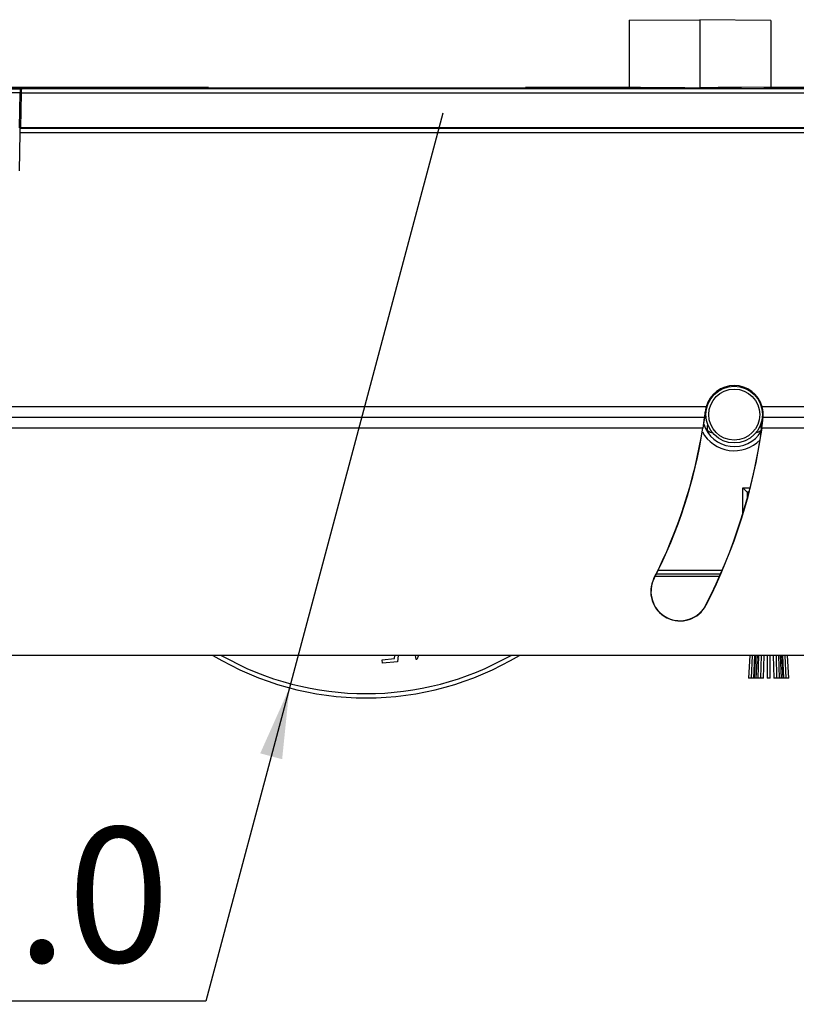
# Model space of a CAD drawing. Units: millimetres. Extents: x 11 to 598, y 49 to 411.
# Drawn here: x 298 to 353, y 169 to 239 of the extents above; entities that cross this region are included whole.
import ezdxf

# ---------------------------------------------------------------- set-up
doc = ezdxf.new("R2010")
doc.units = ezdxf.units.MM
doc.header["$LTSCALE"] = 2
doc.layers.add('FORMAT', color=7, linetype='Continuous')
doc.styles.add('SLDTEXTSTYLE0', font='TXT', dxfattribs={"width": 0.75})
doc.dimstyles.new('SLDDIMSTYLE0', dxfattribs={"dimtxt": 9.525, "dimasz": 5, "dimexe": 0, "dimexo": 0.0625, "dimgap": 2.38125, "dimtad": 0, "dimtih": 1, "dimtoh": 1, "dimdec": 1, "dimrnd": 1e-09, "dimzin": 4, "dimdsep": 46, "dimtxsty": 'SLDTEXTSTYLE0', "dimblk1": 'NONE', "dimsah": 1, "dimcen": 0, "dimadec": 0, "dimazin": 1, "dimtfac": 1, "dimtdec": 1, "dimtmove": 0, "dimatfit": 3, "dimldrblk": 'NONE', "dimfxl": 1, "dimfrac": 2, "dimtolj": 1, "dimtzin": 12, "dimarcsym": 0})

# ---------------------------------------------------------------- blocks, each defined once
blk = doc.blocks.new('_D')
at = {"layer": 'FORMAT', "color": 7}
for p, q in [((328.073, 232.155), (317.247, 191.574)), ((317.247, 191.574), (311.346, 169.455)), ((311.346, 169.455), (269.17, 169.455))]:
    blk.add_line(p, q, dxfattribs=at)
blk.add_solid([(317.247, 191.574), (315.185, 186.95), (316.731, 186.537)], dxfattribs=at)
at = {"layer": 'FORMAT', "color": 7, "char_height": 9.525, "attachment_point": 1, "style": 'SLDTEXTSTYLE0'}
for s, insert in [('%%c', (269.17, 181.733)), ('42.0', (283.547, 181.733))]:
    blk.add_mtext(s, dxfattribs=dict(at, insert=insert))
blk = doc.blocks.new('_None')

msp = doc.modelspace()

# ---------------------------------------------------------------- linework, layer by layer
at = {"color": 7, "linetype": 'Continuous', "lineweight": 25}
for p, q in [((341.219, 238.707), (341.218, 233.994)), ((341.219, 238.707), (346.219, 238.749)), ((346.219, 238.749), (346.218, 233.949)), ((351.219, 238.703), (346.219, 238.749)), ((351.219, 238.703), (351.218, 233.991)), ((198.983, 233.904), (298.247, 233.874)), ((298.239, 233.574), (198.983, 233.604)), ((298.293, 233.919), (284.141, 233.923)), ((311.523, 233.965), (284.159, 233.965)), ((298.247, 233.874), (298.293, 233.919)), ((298.293, 233.917), (298.293, 233.919)), ((298.37, 233.917), (298.293, 233.917)), ((298.37, 233.917), (298.323, 233.872)), ((509.519, 233.872), (298.323, 233.872)), ((311.523, 233.913), (311.523, 233.965)), ((333.917, 233.913), (311.523, 233.913)), ((333.916, 233.965), (333.917, 233.913)), ((342.015, 233.965), (333.916, 233.965)), ((341.218, 233.994), (346.218, 233.949)), ((341.218, 233.994), (341.218, 233.965)), ((343.197, 233.96), (343.197, 233.951)), ((343.197, 233.951), (345.155, 233.951)), ((343.32, 233.96), (343.32, 233.966)), ((343.32, 233.966), (345.013, 233.951)), ((351.218, 233.991), (346.218, 233.949)), ((346.218, 233.949), (346.218, 233.946)), ((347.358, 233.951), (349.147, 233.951)), ((349.118, 233.965), (347.51, 233.951)), ((349.118, 233.951), (349.118, 233.965)), ((349.147, 233.951), (349.147, 233.959)), ((417.015, 233.965), (350.726, 233.965)), ((351.218, 233.991), (351.218, 233.965)), ((298.196, 231.116), (298.239, 233.574)), ((298.315, 233.572), (298.273, 231.119)), ((509.516, 233.572), (298.315, 233.572)), ((298.273, 231.119), (298.224, 231.072)), ((509.495, 231.072), (298.224, 231.072)), ((509.495, 231.119), (298.273, 231.119)), ((298.216, 230.772), (298.169, 228.074)), ((509.492, 230.772), (298.216, 230.772)), ((346.665, 211.419), (297.322, 211.419)), ((364.926, 211.419), (350.615, 211.419)), ((346.552, 210.669), (297.016, 210.669)), ((346.621, 211.114), (346.607, 211.116)), ((365.457, 210.669), (350.676, 210.669)), ((350.66, 210.624), (350.671, 210.623)), ((346.419, 209.919), (296.624, 209.919)), ((346.419, 209.919), (346.439, 209.919)), ((346.432, 209.904), (346.419, 209.919)), ((346.432, 209.904), (346.452, 209.904)), ((346.452, 209.904), (346.439, 209.919)), ((350.565, 209.904), (350.583, 209.919)), ((350.565, 209.904), (350.586, 209.904)), ((350.583, 209.919), (350.604, 209.919)), ((350.586, 209.904), (350.604, 209.919)), ((365.976, 209.919), (350.604, 209.919)), ((349.248, 205.69), (349.548, 205.39)), ((349.248, 205.69), (349.76, 205.69)), ((349.248, 203.858), (349.248, 205.69)), ((349.548, 205.39), (349.654, 205.284)), ((349.682, 205.39), (349.548, 205.39)), ((349.548, 205.39), (349.548, 204.891)), ((349.573, 205.265), (349.573, 204.983)), ((349.573, 205.265), (349.649, 205.265)), ((347.67, 199.59), (343.133, 199.59)), ((343.282, 199.89), (347.8, 199.89)), ((342.989, 199.305), (342.976, 199.311)), ((343.07, 199.465), (347.615, 199.465)), ((346.649, 197.434), (346.662, 197.427)), ((422.17, 193.869), (282.924, 193.869)), ((323.781, 193.547), (324.666, 193.637)), ((323.805, 193.311), (323.781, 193.547)), ((324.882, 193.42), (323.805, 193.311)), ((324.666, 193.637), (324.684, 193.869)), ((324.919, 193.869), (324.882, 193.42)), ((326.199, 193.577), (326.133, 193.869)), ((326.248, 193.588), (326.199, 193.577)), ((326.364, 193.869), (326.248, 193.588)), ((349.738, 193.869), (349.654, 192.265)), ((349.904, 193.869), (349.831, 192.265)), ((350.031, 192.265), (350.104, 193.869)), ((350.138, 193.869), (350.054, 192.265)), ((350.25, 193.869), (350.177, 192.265)), ((350.356, 193.869), (350.314, 192.265)), ((350.514, 192.265), (350.556, 193.869)), ((350.714, 192.265), (350.756, 193.869)), ((350.973, 193.869), (350.973, 192.265)), ((351.173, 192.265), (351.173, 193.869)), ((351.391, 193.869), (351.433, 192.265)), ((351.591, 193.869), (351.633, 192.265)), ((351.833, 192.265), (351.791, 193.869)), ((351.97, 192.265), (351.897, 193.869)), ((352.093, 192.265), (352.009, 193.869)), ((352.043, 193.869), (352.116, 192.265)), ((352.316, 192.265), (352.243, 193.869)), ((352.493, 192.265), (352.409, 193.869)), ((349.754, 192.265), (349.654, 192.265)), ((349.831, 192.265), (349.754, 192.265)), ((349.981, 192.265), (349.831, 192.265)), ((350.031, 192.265), (349.981, 192.265)), ((350.177, 192.265), (350.054, 192.265)), ((350.314, 192.265), (350.177, 192.265)), ((350.5, 192.265), (350.314, 192.265)), ((350.514, 192.265), (350.5, 192.265)), ((350.7, 192.265), (350.514, 192.265)), ((350.714, 192.265), (350.7, 192.265)), ((351.173, 192.265), (350.973, 192.265)), ((351.633, 192.265), (351.433, 192.265)), ((351.833, 192.265), (351.633, 192.265)), ((351.97, 192.265), (351.833, 192.265)), ((352.093, 192.265), (351.97, 192.265)), ((352.316, 192.265), (352.116, 192.265)), ((352.116, 192.265), (352.116, 192.265)), ((352.493, 192.265), (352.316, 192.265))]:
    msp.add_line(p, q, dxfattribs=at)
for radius in [2, 1.8]:
    msp.add_circle((348.64, 210.865), radius, dxfattribs=at)
for centre, radius, start, end in [((348.64, 210.869), 2.05, 15.5627, 164.4373), ((311.562, 215.372), 35.316, 351.0925, 353.07575), ((348.64, 210.865), 2.251, 197.61497, 328.2425), ((311.562, 215.366), 39.384, 352.02725, 353.08441), ((311.562, 215.369), 35.28, 332.92516, 351.11345), ((311.562, 215.372), 35.296, 332.92127, 351.08742), ((348.64, 210.865), 2.551, 208.22161, 315.56637), ((311.562, 215.366), 39.404, 332.92905, 352.03133), ((311.562, 215.369), 39.42, 332.92516, 352.05313), ((344.819, 198.369), 2.07, 152.92516, 332.92516), ((344.819, 198.369), 2.055, 152.92127, 332.92905), ((322.66, 211.865), 21, 238.97373, 301.02627), ((322.66, 211.865), 20.7, 240.38323, 299.61677)]:
    msp.add_arc(centre, radius, start, end, dxfattribs=at)
for centre, major_axis, ratio, start_param, end_param in [((298.242, 233.574), (0.005, 0.3), 0.008726, 0.008879, 1.570949), ((298.318, 233.572), (0.005, 0.3), 0.008726, 0.008879, 1.570949), ((298.219, 230.772), (0.005, 0.3), 0.008726, 0.008879, 1.570949), ((348.64, 210.881), (0, 2.047), 0.999983, 1.304785, 1.455799), ((348.64, 210.881), (0, 2.047), 0.999983, 4.608675, 4.9784), ((311.562, 215.575), (0, 35.333), 0.999983, 4.551632, 4.573101), ((311.562, 215.164), (0, 35.278), 0.999983, 4.584633, 4.597391), ((348.64, 210.857), (0, 2.045), 0.999983, 4.597391, 4.620255), ((311.562, 215.14), (0, 39.37), 0.999983, 4.579383, 4.597391)]:
    msp.add_ellipse(centre, major_axis=major_axis, ratio=ratio, start_param=start_param, end_param=end_param, dxfattribs=at)
for points, knots in [([(346.758, 210.187), (346.752, 210.146), (346.736, 210.051), (346.726, 209.926), (346.722, 209.836), (346.726, 209.792), (346.729, 209.778), (346.732, 209.77), (346.733, 209.768), (346.734, 209.767), (346.734, 209.766), (346.735, 209.765), (346.735, 209.765), (346.735, 209.765), (346.735, 209.764), (346.735, 209.764), (346.736, 209.763), (346.738, 209.761), (346.741, 209.757), (346.748, 209.749), (346.768, 209.733), (346.837, 209.693), (346.952, 209.636), (347.059, 209.595), (347.112, 209.574)], [0, 0, 0, 0, 0.1543538, 0.3620272, 0.4658624, 0.4918191, 0.4983092, 0.4992413, 0.4997077, 0.4998934, 0.4999333, 0.4999736, 0.4999894, 0.5000054, 0.5000196, 0.5000423, 0.5000985, 0.5003107, 0.5011521, 0.5045069, 0.5179158, 0.5715415, 0.7860387, 1, 1, 1, 1]), ([(350.168, 209.574), (350.206, 209.589), (350.297, 209.623), (350.41, 209.677), (350.49, 209.718), (350.526, 209.744), (350.537, 209.754), (350.542, 209.76), (350.543, 209.761), (350.544, 209.763), (350.545, 209.764), (350.545, 209.764), (350.545, 209.765), (350.545, 209.765), (350.545, 209.765), (350.546, 209.766), (350.546, 209.767), (350.547, 209.769), (350.55, 209.774), (350.553, 209.784), (350.556, 209.81), (350.557, 209.889), (350.548, 210.018), (350.531, 210.131), (350.522, 210.187)], [0, 0, 0, 0, 0.154354, 0.362027, 0.465862, 0.491819, 0.498309, 0.499241, 0.499708, 0.499893, 0.499933, 0.499974, 0.499989, 0.500005, 0.50002, 0.500042, 0.500098, 0.500311, 0.501152, 0.504507, 0.517916, 0.571542, 0.786039, 1, 1, 1, 1])]:
    msp.add_open_spline(points, degree=3, knots=knots, dxfattribs=at)

# ---------------------------------------------------------------- dimensions: what is measured, and where the dimension line sits
at = {"layer": 'FORMAT', "color": 7}
dim = msp.add_diameter_dim_2p(p1=(328.073, 232.155), p2=(317.247, 191.574), dimstyle='SLDDIMSTYLE0', dxfattribs=at)
dim.commit()
dim.dimension.update_dxf_attribs({"geometry": '_D', "text_midpoint": (288.67, 177.207), "dimtype": 163})

doc.saveas('drawing.dxf')
